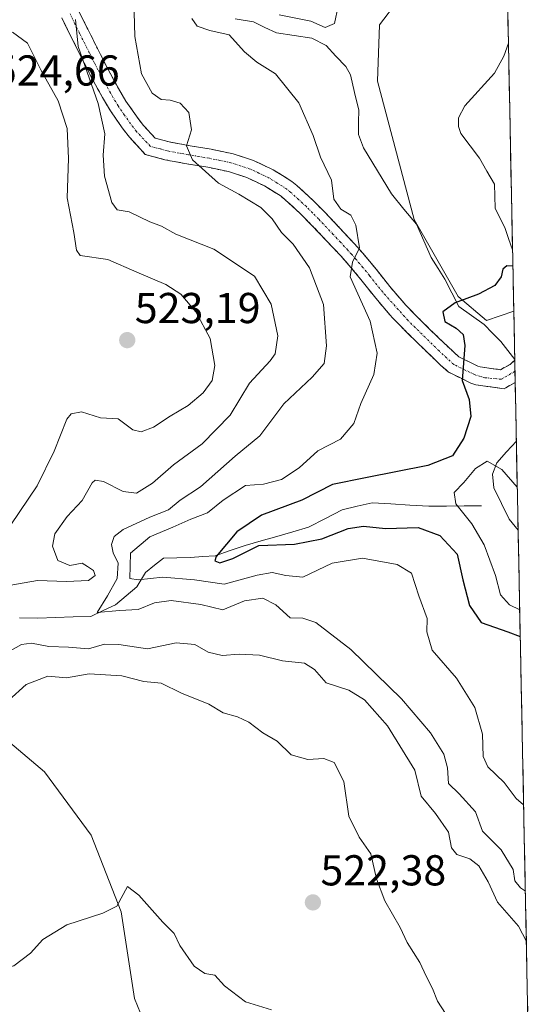
# Model space of a CAD drawing. Units: metres. Extents: x 634693 to 638149, y 4732059 to 4734440.
# Drawn here: x 637996 to 638115, y 4733903 to 4734131 of the extents above; entities that cross this region are included whole.
import ezdxf
from ezdxf.enums import TextEntityAlignment as Align

# ---------------------------------------------------------------- set-up
doc = ezdxf.new("R2010")
doc.units = ezdxf.units.M
doc.header["$MEASUREMENT"] = 0
doc.linetypes.add('TRAZO_Y_PUNTO', pattern=[1, 0.5, -0.25, 0, -0.25])
doc.linetypes.add('TRAZOSX2', pattern=[1.5, 1, -0.5])
for name, color, linetype, lineweight in [('Arbolado forestal CxS', 92, 'Continuous', 0), ('Camino', 19, 'TRAZOSX2', 0), ('Camino Cxs', 19, 'Continuous', 0), ('Camino eje', 19, 'TRAZO_Y_PUNTO', 0), ('Carátula', 7, 'Continuous', 5), ('Corriente natural lineal', 142, 'Continuous', 13), ('Cultivos herbáceos CxS', 92, 'Continuous', 0), ('Curva de nivel maestra', 36, 'Continuous', 30), ('Curva de nivel normal', 36, 'Continuous', 0), ('Municipio CxS', 142, 'Continuous', 0), ('Punto de cota en terreno', 7, 'Continuous', 0), ('Rótulo de punto de cota en terreno', 19, 'Continuous', 0)]:
    doc.layers.add(name, color=color, linetype=linetype, lineweight=lineweight)
doc.styles.add('Arial', font='txt', dxfattribs={"height": 0.2})

# ---------------------------------------------------------------- blocks, each defined once
blk = doc.blocks.new('*U153')
at = {"layer": 'Cultivos herbáceos CxS', "color": 92, "linetype": 'Continuous', "lineweight": 0}
blk.add_polyline3d([(638106.47, 4734260.26, 510.75), (638110.4, 4734063.33, 498.41), (638104.05, 4734061.19, 498.89), (638104.05, 4734061.19, 498.89), (638097.54, 4734066.72, 499.85), (638087.28, 4734084.59, 501.37), (638078.8, 4734116.64, 503.91), (638079.27, 4734129.72, 504.72), (638087.75, 4734140.92, 505.15), (638091.52, 4734158.83, 506.03), (638095.29, 4734180.51, 507.03), (638101.69, 4734204.64, 508.12), (638096.98, 4734218.78, 508.88), (638075.04, 4734240.92, 511.06), (638006.67, 4734297.58, 519.41)], dxfattribs=at)
blk = doc.blocks.new('*U155')
at = {"layer": 'Arbolado forestal CxS', "color": 92, "linetype": 'Continuous', "lineweight": 0}
for points in [[(638006.67, 4734297.58, 519.41), (638075.04, 4734240.92, 511.06), (638096.98, 4734218.78, 508.88), (638101.69, 4734204.64, 508.12), (638095.29, 4734180.51, 507.03), (638091.52, 4734158.83, 506.03), (638087.75, 4734140.92, 505.15), (638079.27, 4734129.72, 504.72), (638078.8, 4734116.64, 503.91), (638087.28, 4734084.59, 501.37), (638097.54, 4734066.72, 499.85), (638104.05, 4734061.19, 498.89), (638110.4, 4734063.33, 498.41), (638114.71, 4733848, 512.3)], [(638029.37, 4733887.06, 515.69), (638022.42, 4733904.05, 517.69), (638019.33, 4733924.13, 519.28), (638012.38, 4733941.9, 521.04), (638001.57, 4733956.57, 521.97), (637991.53, 4733965.07, 521.94)]]:
    blk.add_polyline3d(points, dxfattribs=at)
blk = doc.blocks.new('*U183')
at = {"layer": 'Curva de nivel normal', "color": 36, "linetype": 'Continuous', "lineweight": 0}
blk.add_polyline3d([(638111.79, 4733994.12, 495), (638109.38, 4733995.31, 495), (638107.35, 4733997.64, 495), (638106.18, 4734002.1, 495), (638103.55, 4734009.2, 495), (638100.66, 4734014.06, 495), (638096.99, 4734018.71, 495), (638096.6, 4734021.3, 495), (638098.81, 4734023.63, 495), (638101.56, 4734026.9, 495), (638104.2, 4734028.55, 495), (638107.64, 4734026.68, 495), (638111.22, 4734022.52, 495)], dxfattribs=at)
blk = doc.blocks.new('*U185')
at = {"layer": 'Curva de nivel normal', "color": 36, "linetype": 'Continuous', "lineweight": 0}
for points in [[(638113.32, 4733917.29, 515), (638111.53, 4733920.81, 515), (638106.6, 4733926.42, 515), (638104.43, 4733931.13, 515), (638102.32, 4733934.82, 515), (638100.24, 4733936.4, 515), (638097.18, 4733937.43, 515), (638095.97, 4733938.98, 515), (638095.28, 4733942.6, 515), (638092.27, 4733946.93, 515), (638088.93, 4733950.93, 515), (638087.48, 4733957, 515), (638081.16, 4733967.28, 515), (638075.78, 4733973.3, 515), (638072.15, 4733975.48, 515), (638066.92, 4733977.24, 515), (638064.2, 4733980.3, 515), (638061.89, 4733981.77, 515), (638056.76, 4733982.33, 515), (638051.42, 4733983.65, 515), (638046.75, 4733983.87, 515), (638042.76, 4733983.53, 515), (638039.52, 4733984.34, 515), (638036.46, 4733986.06, 515), (638032.14, 4733986.47, 515), (638025.44, 4733985.06, 515), (638018.81, 4733986.13, 515), (638015.5, 4733986.15, 515), (638011.78, 4733985.09, 515), (638007.12, 4733985.46, 515), (638002.6, 4733985.65, 515), (637998.53, 4733986.39, 515), (637996.21, 4733986.1, 515), (637993.04, 4733984.34, 515)], [(637990.57, 4733999.27, 515), (637999.99, 4734000.95, 515), (638006.66, 4734000.67, 515), (638011.8, 4734000.94, 515), (638013.3, 4734002.12, 515), (638012.92, 4734003.24, 515), (638011.57, 4734004.13, 515), (638010.29, 4734004.93, 515), (638007.45, 4734004.43, 515), (638004.64, 4734005.53, 515), (638003.44, 4734008.91, 515), (638003.98, 4734011.75, 515), (638006.8, 4734015.75, 515), (638010.33, 4734019.48, 515), (638012.66, 4734023.53, 515), (638013.35, 4734024.14, 515), (638015.28, 4734023.87, 515), (638019.79, 4734021.53, 515), (638022.94, 4734021.16, 515), (638026.66, 4734023.49, 515), (638031.49, 4734027.69, 515), (638038.17, 4734032.57, 515), (638044.66, 4734039.24, 515), (638049.15, 4734046.63, 515), (638053.94, 4734051.8, 515), (638055.07, 4734053.46, 515), (638055.72, 4734057.63, 515), (638054.12, 4734064.97, 515), (638050.27, 4734071.48, 515), (638040.83, 4734077.7, 515), (638032, 4734081.15, 515), (638028.69, 4734083.02, 515), (638026, 4734084.03, 515), (638021.23, 4734086.33, 515), (638018.41, 4734086.85, 515), (638017.19, 4734088.53, 515), (638015.51, 4734094.62, 515), (638015.2, 4734099.49, 515), (638015.6, 4734104.44, 515), (638014.03, 4734111.43, 515), (638009.42, 4734124.7, 515), (638008.79, 4734130.89, 515)]]:
    blk.add_polyline3d(points, dxfattribs=at)
blk = doc.blocks.new('*U190')
at = {"layer": 'Curva de nivel normal', "color": 36, "linetype": 'Continuous', "lineweight": 0}
for points in [[(638112.69, 4733948.91, 505), (638110.98, 4733950.43, 505), (638108.15, 4733954.13, 505), (638104.4, 4733957.77, 505), (638103.28, 4733960.14, 505), (638103.13, 4733965.31, 505), (638101.39, 4733971.48, 505), (638097.1, 4733978.3, 505), (638091.46, 4733984.81, 505), (638090.26, 4733989.02, 505), (638090.3, 4733992.13, 505), (638088.41, 4733997.37, 505), (638086.67, 4734002.6, 505), (638083.34, 4734004.66, 505), (638075.32, 4734006.13, 505), (638068.32, 4734004.96, 505), (638061.48, 4734001.73, 505), (638057.54, 4734002.09, 505), (638054.41, 4734002.74, 505), (638050.88, 4734002.16, 505), (638043.23, 4734000.06, 505), (638036.33, 4734001.04, 505), (638028.99, 4734001.68, 505), (638023.31, 4734001.09, 505), (638021.39, 4734001.4, 505), (638021.51, 4734007.29, 505), (638025.97, 4734011.05, 505), (638031.36, 4734013.3, 505), (638035.48, 4734015.12, 505), (638039.36, 4734016.57, 505), (638043.02, 4734019.54, 505), (638048.21, 4734022.9, 505), (638052.34, 4734023.21, 505), (638056.57, 4734024.3, 505), (638060.65, 4734027.03, 505), (638065, 4734031, 505), (638070.23, 4734033.67, 505), (638073.32, 4734037.3, 505), (638074.92, 4734041.97, 505), (638077.97, 4734048.63, 505), (638078.74, 4734053.63, 505), (638077.07, 4734061.02, 505), (638072.47, 4734071.3, 505), (638072.98, 4734074.72, 505), (638074.6, 4734077.99, 505), (638073.74, 4734083.26, 505), (638072.59, 4734085.56, 505), (638070.31, 4734086.95, 505), (638068.64, 4734089.28, 505), (638068.1, 4734093.66, 505), (638065.58, 4734098.98, 505), (638063.88, 4734104.03, 505), (638060.58, 4734111.57, 505), (638055.18, 4734118.32, 505), (638050.8, 4734121.06, 505), (638047.97, 4734123.44, 505), (638044.39, 4734127.36, 505), (638039.9, 4734128.36, 505), (638036.96, 4734129.4, 505), (638035.75, 4734131.12, 505)], [(638056.01, 4734131.98, 505), (638063.34, 4734130.52, 505), (638066.66, 4734129.05, 505), (638068.82, 4734129.98, 505), (638069.68, 4734133.98, 505)]]:
    blk.add_polyline3d(points, dxfattribs=at)
blk = doc.blocks.new('*U194')
at = {"layer": 'Curva de nivel normal', "color": 36, "linetype": 'Continuous', "lineweight": 0}
blk.add_polyline3d([(638113.09, 4733928.93, 510), (638112, 4733929.69, 510), (638110.65, 4733931.32, 510), (638110.28, 4733933.94, 510), (638107.5, 4733938.49, 510), (638103.14, 4733942.83, 510), (638101.55, 4733947.33, 510), (638097.77, 4733951.46, 510), (638095.25, 4733953.91, 510), (638095.03, 4733957.51, 510), (638094.22, 4733960.69, 510), (638091.08, 4733965.65, 510), (638084.36, 4733973.54, 510), (638072.63, 4733984.96, 510), (638064.51, 4733991.17, 510), (638061.48, 4733992.16, 510), (638058.56, 4733992.31, 510), (638055.24, 4733995.25, 510), (638052.18, 4733996.84, 510), (638047.93, 4733996.22, 510), (638042.9, 4733994.14, 510), (638037.86, 4733995.35, 510), (638030.94, 4733996.3, 510), (638027.1, 4733995.75, 510), (638023.26, 4733994.24, 510), (638018.96, 4733993.94, 510), (638013.82, 4733993.52, 510), (638016.15, 4733997.37, 510), (638018.39, 4734001.37, 510), (638018.68, 4734004.97, 510), (638017.48, 4734007.3, 510), (638017.12, 4734009.3, 510), (638017.75, 4734011.13, 510), (638019.84, 4734012.74, 510), (638025.99, 4734015.59, 510), (638030.33, 4734017.32, 510), (638033.02, 4734019.5, 510), (638037.76, 4734022.63, 510), (638045.8, 4734029.7, 510), (638051.48, 4734034.41, 510), (638057.11, 4734041.88, 510), (638063.65, 4734048.02, 510), (638066.4, 4734051.22, 510), (638067.01, 4734055.32, 510), (638066.25, 4734064.9, 510), (638063.02, 4734073.34, 510), (638059.22, 4734078.86, 510), (638056.56, 4734081.53, 510), (638054.4, 4734084.7, 510), (638051.71, 4734087.34, 510), (638046.67, 4734090.42, 510), (638041.93, 4734093.03, 510), (638035.92, 4734098.43, 510), (638034.51, 4734101.63, 510), (638035.63, 4734105.38, 510), (638035.01, 4734109.39, 510), (638033.03, 4734111.51, 510), (638030.73, 4734112.22, 510), (638028.67, 4734112.39, 510), (638026.58, 4734113.82, 510), (638024.06, 4734118.3, 510), (638022.49, 4734126.96, 510), (638022.32, 4734135.48, 510)], dxfattribs=at)
blk = doc.blocks.new('*U197')
at = {"layer": 'Curva de nivel normal', "color": 36, "linetype": 'Continuous', "lineweight": 0}
for points in [[(637980.4, 4733899.65, 520), (637980.54, 4733903.65, 520), (637981.79, 4733908.48, 520), (637982.74, 4733910.13, 520), (637984.57, 4733910.38, 520), (637989.46, 4733910.44, 520), (637994.48, 4733911.61, 520), (637998.33, 4733914.56, 520), (638001.18, 4733917.76, 520), (638006.73, 4733921.16, 520), (638015.14, 4733923.81, 520), (638018.32, 4733925.44, 520), (638020.82, 4733929.98, 520), (638023.48, 4733927.98, 520), (638028.99, 4733921.77, 520), (638031.66, 4733919.13, 520), (638032.99, 4733916.33, 520), (638036.27, 4733911.57, 520), (638038.77, 4733909.85, 520), (638041.09, 4733909.46, 520), (638043.32, 4733906.98, 520), (638048.21, 4733903.28, 520), (638054.21, 4733901.47, 520)], [(638094.57, 4733900.57, 520), (638092.75, 4733903.42, 520), (638091.57, 4733906.37, 520), (638090.06, 4733909.26, 520), (638088.6, 4733912.41, 520), (638085.68, 4733917.02, 520), (638084.05, 4733920.5, 520), (638080.52, 4733926.68, 520), (638078.56, 4733931.81, 520), (638077.23, 4733937.62, 520), (638074.53, 4733941.47, 520), (638072.16, 4733946.31, 520), (638070.97, 4733954.32, 520), (638068.76, 4733958.78, 520), (638066.32, 4733959.7, 520), (638062.65, 4733959.46, 520), (638058.8, 4733960.54, 520), (638055.52, 4733963.67, 520), (638052.24, 4733965.65, 520), (638048.93, 4733968.1, 520), (638046.32, 4733969.35, 520), (638042.99, 4733970.29, 520), (638039.66, 4733972.29, 520), (638033.33, 4733974.8, 520), (638028.66, 4733977.15, 520), (638024.61, 4733977.55, 520), (638019.54, 4733978.83, 520), (638011.91, 4733979.31, 520), (638006.71, 4733978.38, 520), (638002.31, 4733978.73, 520), (637997.34, 4733976.81, 520), (637993.26, 4733973.14, 520)], [(637993.75, 4734013.86, 520), (637999.87, 4734022.84, 520), (638003.85, 4734030.9, 520), (638006.75, 4734038.34, 520), (638007.78, 4734039.57, 520), (638010.16, 4734039.98, 520), (638014.54, 4734038.61, 520), (638018.64, 4734038.39, 520), (638022.06, 4734035.86, 520), (638024.02, 4734035.4, 520), (638026.84, 4734036.46, 520), (638030.72, 4734039, 520), (638034.92, 4734041.47, 520), (638038.39, 4734044.42, 520), (638040.44, 4734047.28, 520), (638041.08, 4734050.72, 520), (638039.97, 4734057, 520), (638036.68, 4734063.2, 520), (638033.21, 4734067.24, 520), (638029.71, 4734069.52, 520), (638022.99, 4734072.39, 520), (638016.28, 4734075.34, 520), (638009.86, 4734076.26, 520), (638008.99, 4734077.49, 520), (638008.39, 4734081.58, 520), (638006.82, 4734089.62, 520), (638007.14, 4734098.7, 520), (638006.85, 4734105.69, 520), (638004.74, 4734112.04, 520), (638000.8, 4734119.1, 520), (637997.65, 4734125.44, 520), (637994.16, 4734128.01, 520)]]:
    blk.add_polyline3d(points, dxfattribs=at)
blk = doc.blocks.new('*U199')
at = {"layer": 'Curva de nivel maestra', "color": 36, "linetype": 'Continuous', "lineweight": 30}
blk.add_polyline3d([(638110.2, 4734073.76, 500), (638108.83, 4734073.86, 500), (638107.85, 4734073.08, 500), (638107.46, 4734071.3, 500), (638106.05, 4734069.3, 500), (638102.21, 4734067.3, 500), (638096.78, 4734065.3, 500), (638093.96, 4734063.21, 500), (638094.41, 4734060.94, 500), (638097.06, 4734059.37, 500), (638098.67, 4734057.91, 500), (638099.07, 4734055.39, 500), (638098.46, 4734047.3, 500), (638100.07, 4734042.84, 500), (638100.48, 4734038.96, 500), (638098.83, 4734033.89, 500), (638096.18, 4734029.8, 500), (638090.48, 4734027.54, 500), (638075.99, 4734024.74, 500), (638068.36, 4734023.18, 500), (638061.25, 4734019.52, 500), (638051.88, 4734016.04, 500), (638046.19, 4734012.2, 500), (638041.41, 4734006.5, 500), (638041.11, 4734005.51, 500), (638042.23, 4734005.01, 500), (638045.25, 4734006.04, 500), (638051.26, 4734009, 500), (638059.58, 4734009.33, 500), (638065.93, 4734010.58, 500), (638072.02, 4734013.01, 500), (638075.52, 4734013.5, 500), (638080.67, 4734012.99, 500), (638088.21, 4734013.2, 500), (638093.25, 4734011.33, 500), (638097.29, 4734007, 500), (638098.62, 4734001.04, 500), (638100.15, 4733995.14, 500), (638102.88, 4733991.21, 500), (638109.02, 4733989.02, 500), (638111.91, 4733987.94, 500)], dxfattribs=at)
blk = doc.blocks.new('5PATER')
at = {"layer": 'Carátula', "linetype": 'Continuous', "lineweight": 5}
h = blk.add_hatch(color=250, dxfattribs=at)
edge = h.paths.add_edge_path()
edge.add_ellipse((0, 0.01), major_axis=(-1.33, -1.34), ratio=0.999422, start_angle=0, end_angle=360)

msp = doc.modelspace()

# ---------------------------------------------------------------- linework, layer by layer
at = {"layer": 'Arbolado forestal CxS', "color": 92, "linetype": 'Continuous', "lineweight": 0}
for points in [[(637849.06, 4734434.75, 537.46), (637848.96, 4734417.3, 536.47), (637864.99, 4734384.73, 534.16), (637896.66, 4734337.62, 531.5), (637914.64, 4734341.9, 529.89), (637929.22, 4734337.2, 528.39), (637941.18, 4734333.34, 527.72), (637954.02, 4734327.34, 526.79), (637969.43, 4734318.13, 525.86), (637984.84, 4734319.63, 522.93), (637991.26, 4734316.85, 521.88), (638006.67, 4734297.58, 519.41), (638075.04, 4734240.92, 511.06), (638096.98, 4734218.78, 508.88), (638101.69, 4734204.64, 508.12), (638095.29, 4734180.51, 507.03), (638091.52, 4734158.83, 506.03), (638087.75, 4734140.92, 505.15), (638079.27, 4734129.72, 504.72), (638078.8, 4734116.64, 503.91), (638087.28, 4734084.59, 501.37), (638097.54, 4734066.72, 499.85), (638104.05, 4734061.19, 498.89), (638110.4, 4734063.33, 498.41)], [(638110.4, 4734063.33, 498.41), (638114.71, 4733848, 512.3)], [(638029.37, 4733887.06, 515.69), (638022.42, 4733904.05, 517.69), (638019.33, 4733924.13, 519.28), (638012.38, 4733941.9, 521.04), (638001.57, 4733956.57, 521.97), (637991.53, 4733965.07, 521.94)]]:
    msp.add_polyline3d(points, dxfattribs=at)
at = {"layer": 'Camino', "color": 19, "linetype": 'TRAZOSX2', "lineweight": 0}
for points in [[(638009.42, 4734133.11), (638011.63, 4734128.64), (638013.86, 4734124.17), (638016.33, 4734119.3), (638018.71, 4734114.95), (638020.44, 4734112.03), (638023.26, 4734108), (638024.51, 4734106.36), (638027.24, 4734103.44), (638030.46, 4734102.55), (638035.32, 4734101.66), (638040.2, 4734100.85), (638045.34, 4734099.79), (638050.06, 4734098.24), (638054.62, 4734096.1), (638058.93, 4734093.41), (638060.12, 4734092.44), (638063.77, 4734089.08), (638066.65, 4734086.18), (638070.09, 4734082.56), (638073.48, 4734078.9), (638075.39, 4734076.78), (638078.58, 4734072.96), (638081.67, 4734069.05), (638084.89, 4734065.25), (638085.36, 4734064.74), (638088.83, 4734061.2), (638092.78, 4734057.33), (638096.32, 4734053.95), (638097.68, 4734052.75), (638102.07, 4734050.6), (638102.64, 4734050.4), (638107.34, 4734049.76), (638109.55, 4734050.98), (638110.63, 4734051.98)], [(638110.73, 4734046.82), (638110.73, 4734046.81), (638108.16, 4734045.36), (638101.64, 4734046.25), (638100.44, 4734046.67), (638095.29, 4734049.19), (638093.45, 4734050.83), (638089.83, 4734054.28), (638085.83, 4734058.19), (638082.29, 4734061.81), (638081.71, 4734062.44), (638078.38, 4734066.36), (638075.28, 4734070.28), (638072.18, 4734074), (638070.35, 4734076.04), (638066.99, 4734079.66), (638063.61, 4734083.22), (638060.82, 4734086.01), (638057.33, 4734089.23), (638056.45, 4734089.95), (638052.58, 4734092.36), (638048.48, 4734094.29), (638044.25, 4734095.68), (638039.43, 4734096.67), (638034.59, 4734097.48), (638029.51, 4734098.41), (638024.96, 4734099.66), (638021.26, 4734103.62), (638019.83, 4734105.49), (638016.87, 4734109.73), (638015.02, 4734112.85), (638012.58, 4734117.32), (638010.07, 4734122.26), (638007.83, 4734126.75), (638005.58, 4734131.28)], [(638109.77, 4734095.31), (638109.76, 4734095.33), (638109.76, 4734095.33)], [(638110.63, 4734051.98), (638110.68, 4734049.41)], [(638110.68, 4734049.41), (638110.73, 4734046.82)]]:
    msp.add_lwpolyline(points, dxfattribs=at)
at = {"layer": 'Camino Cxs', "color": 19, "linetype": 'Continuous', "lineweight": 0}
msp.add_polyline3d([(638009.42, 4734133.11, 515.04), (638011.63, 4734128.64, 514.54), (638013.86, 4734124.17, 514.07), (638015.1, 4734121.74, 513.89), (638016.33, 4734119.3, 513.59), (638018.71, 4734114.95, 512.63), (638020.44, 4734112.03, 512.31), (638023.26, 4734108, 511.73), (638024.51, 4734106.36, 511.42), (638027.24, 4734103.44, 511.04), (638030.46, 4734102.55, 510.63), (638035.32, 4734101.66, 509.86), (638040.2, 4734100.85, 509.06), (638042.77, 4734100.32, 508.68), (638045.34, 4734099.79, 508.34), (638050.06, 4734098.24, 507.66), (638052.34, 4734097.17, 507.38), (638054.62, 4734096.1, 507.09), (638056.78, 4734094.76, 506.78), (638058.93, 4734093.41, 506.54), (638060.12, 4734092.44, 506.44), (638063.77, 4734089.08, 505.95), (638066.65, 4734086.18, 505.68), (638070.09, 4734082.56, 505.6), (638073.48, 4734078.9, 504.93), (638075.39, 4734076.78, 504.68), (638078.58, 4734072.96, 504.12), (638081.67, 4734069.05, 503.79), (638084.89, 4734065.25, 503.02), (638085.36, 4734064.74, 502.96), (638088.83, 4734061.2, 502.01), (638090.81, 4734059.27, 501.73), (638092.78, 4734057.33, 501.39), (638096.32, 4734053.95, 500.67), (638097.68, 4734052.75, 500.36), (638102.07, 4734050.6, 499.29), (638102.64, 4734050.4, 499.15), (638107.34, 4734049.76, 498.27), (638109.55, 4734050.98, 498.12), (638110.63, 4734051.98, 498.09), (638110.63, 4734051.98, 498.09), (638110.73, 4734046.82, 498.18), (638110.73, 4734046.81, 498.18), (638108.16, 4734045.36, 498.5), (638104.9, 4734045.81, 498.83), (638101.64, 4734046.25, 499.34), (638100.44, 4734046.67, 499.57), (638097.87, 4734047.93, 500.04), (638095.29, 4734049.19, 500.53), (638093.45, 4734050.83, 500.93), (638091.64, 4734052.56, 501.33), (638089.83, 4734054.28, 501.7), (638087.83, 4734056.24, 502.12), (638085.83, 4734058.19, 502.53), (638084.06, 4734060, 502.86), (638082.29, 4734061.81, 503.27), (638081.71, 4734062.44, 503.42), (638080.05, 4734064.4, 503.88), (638078.38, 4734066.36, 504.11), (638075.28, 4734070.28, 504.8), (638072.18, 4734074, 504.89), (638070.35, 4734076.04, 505.51), (638066.99, 4734079.66, 505.89), (638063.61, 4734083.22, 506.38), (638060.82, 4734086.01, 506.69), (638057.33, 4734089.23, 506.88), (638056.45, 4734089.95, 506.99), (638052.58, 4734092.36, 507.71), (638048.48, 4734094.29, 508.17), (638044.25, 4734095.68, 508.82), (638039.43, 4734096.67, 509.51), (638034.59, 4734097.48, 510.28), (638032.05, 4734097.95, 510.68), (638029.51, 4734098.41, 511.08), (638024.96, 4734099.66, 511.67), (638023.11, 4734101.64, 511.65), (638021.26, 4734103.62, 511.81), (638019.83, 4734105.49, 512.57), (638018.35, 4734107.61, 513.11), (638016.87, 4734109.73, 513.42), (638015.02, 4734112.85, 514.13), (638013.8, 4734115.09, 514.53), (638012.58, 4734117.32, 514.55), (638011.33, 4734119.79, 514.53), (638010.07, 4734122.26, 514.99), (638008.95, 4734124.51, 515.3), (638007.83, 4734126.75, 515.6), (638006.71, 4734129.02, 515.74), (638005.58, 4734131.28, 515.94)], dxfattribs=at)
at = {"layer": 'Camino eje', "color": 19, "linetype": 'TRAZO_Y_PUNTO', "lineweight": 0}
msp.add_lwpolyline([(638110.68, 4734049.41), (638110.68, 4734049.41), (638107.54, 4734047.56), (638103.73, 4734047.92), (638101.26, 4734048.64), (638096.49, 4734050.97), (638093.08, 4734054.12), (638085.84, 4734061.21), (638080.03, 4734067.71), (638076.93, 4734071.62), (638075.38, 4734073.48), (638073.79, 4734075.39), (638072.83, 4734076.45), (638071.92, 4734077.47), (638070.22, 4734079.3), (638068.54, 4734081.11), (638065.13, 4734084.7), (638063.74, 4734086.1), (638062.3, 4734087.55), (638060.55, 4734089.16), (638058.73, 4734090.84), (638057.69, 4734091.68), (638055.54, 4734093.03), (638053.6, 4734094.23), (638051.32, 4734095.3), (638049.27, 4734096.27), (638044.8, 4734097.74), (638042.23, 4734098.27), (638039.82, 4734098.76), (638037.38, 4734099.17), (638034.96, 4734099.57), (638029.99, 4734100.48), (638028.38, 4734100.93), (638026.1, 4734101.55), (638022.89, 4734104.99), (638021.55, 4734106.75), (638020.14, 4734108.76), (638018.66, 4734110.88), (638016.87, 4734113.9), (638015.65, 4734116.14), (638014.46, 4734118.31), (638013.2, 4734120.78), (638011.97, 4734123.22), (638009.73, 4734127.7), (638008.63, 4734129.93), (638007.5, 4734132.2)], dxfattribs=at)
at = {"layer": 'Corriente natural lineal', "color": 142, "linetype": 'Continuous', "lineweight": 13}
for points in [[(638045.77, 4734131.1, 504.02), (638050.06, 4734130.36, 503.52), (638052.71, 4734129.1, 503.07), (638055.36, 4734127.84, 503.02), (638059.45, 4734127.22, 503.27), (638063.54, 4734126.61, 503.84), (638066.89, 4734124.87, 503.27), (638069.17, 4734122.44, 502.7), (638071.44, 4734120, 502.66), (638072.53, 4734118.07, 502.75), (638073.5, 4734114, 503.3), (638074.47, 4734109.93, 503.06), (638074.42, 4734107.11, 502.84), (638074.36, 4734104.28, 502.68), (638075.54, 4734101.19, 502.55), (638077.7, 4734097.62, 502.21), (638079.87, 4734094.06, 501.72), (638082.03, 4734090.49, 501.22), (638084.94, 4734086.98, 501.67), (638087.84, 4734083.46, 501.61), (638089.55, 4734079.61, 501.25), (638091.25, 4734075.75, 500.87), (638092.84, 4734073.24, 500.66), (638094.43, 4734070.73, 500.51), (638096.05, 4734067.56, 500.21), (638097.67, 4734064.39, 499.96), (638100.62, 4734062.3, 499.72), (638103.57, 4734060.21, 499.39), (638105.51, 4734058.24, 498.97), (638107.44, 4734056.27, 498.49), (638109.04, 4734054.19, 498.21), (638110.63, 4734052.1, 498.09)], [(638109.16, 4734125.47, 503.24), (638108.08, 4734122.45, 502.47), (638105.93, 4734118.49, 501.96), (638103.64, 4734115.97, 501.91), (638101.35, 4734113.44, 500.95), (638099.06, 4734110.91, 502.44), (638097.6, 4734108.15, 503.06), (638097.55, 4734106.15, 503), (638098.1, 4734104.54, 502.94), (638100.27, 4734101.67, 502.45), (638102.43, 4734098.79, 501.57), (638104.19, 4734095.79, 501.47), (638105.95, 4734092.8, 501.24), (638106.02, 4734090.01, 501.32), (638106.08, 4734087.23, 501.17), (638107.2, 4734084.97, 500.83), (638108.32, 4734082.72, 500.68), (638109.22, 4734080.15, 500.63), (638110.12, 4734077.57, 500.44)], [(638111.01, 4734033.21, 496.8), (638108.75, 4734030.71, 496.2), (638106.5, 4734028.21, 494.86), (638105.44, 4734025.56, 494.25), (638105.81, 4734022.42, 493.49), (638107.59, 4734018.79, 493.16), (638109.36, 4734015.16, 492.92), (638111.42, 4734012.58, 492.38)], [(637995.8, 4733992.25, 512.56), (638000.03, 4733992.21, 512.21), (638004.12, 4733992.34, 511.55), (638008.22, 4733992.48, 510.91), (638012.31, 4733992.61, 510.5), (638015.18, 4733993.94, 510.05), (638018.04, 4733995.27, 509.81), (638020.52, 4733997.37, 508.34), (638023, 4733999.47, 506.63), (638025.01, 4734002.76, 504.29), (638027.09, 4734004.45, 503.39), (638029.16, 4734006.13, 502.62), (638032.3, 4734006.2, 502.01), (638035.44, 4734006.27, 501.56), (638038.3, 4734006.47, 501.05), (638041.16, 4734006.67, 500.52), (638044.65, 4734007.84, 500.04), (638048.14, 4734009.01, 499.91), (638051.8, 4734010.08, 500.05), (638055.47, 4734011.15, 499.02), (638059.13, 4734012.22, 498.31), (638062.79, 4734013.29, 497.73), (638066.71, 4734015.29, 497.84), (638070.62, 4734017.29, 497.59), (638074.08, 4734018.12, 496.92), (638077.54, 4734018.94, 496.71), (638081.92, 4734018.67, 496.27), (638086.3, 4734018.39, 496.03), (638090.68, 4734018.12, 496.63), (638094.77, 4734018.17, 495.96), (638098.87, 4734018.21, 494.59), (638102.96, 4734018.26, 493.33)]]:
    msp.add_polyline3d(points, dxfattribs=at)
at = {"layer": 'Cultivos herbáceos CxS', "color": 92, "linetype": 'Continuous', "lineweight": 0}
for points in [[(637849.06, 4734434.75, 537.46), (637848.96, 4734417.3, 536.47), (637864.99, 4734384.73, 534.16), (637896.66, 4734337.62, 531.5), (637914.64, 4734341.9, 529.89), (637929.22, 4734337.2, 528.39), (637941.18, 4734333.34, 527.72), (637954.02, 4734327.34, 526.79), (637969.43, 4734318.13, 525.86), (637984.84, 4734319.63, 522.93), (637991.26, 4734316.85, 521.88), (638006.67, 4734297.58, 519.41), (638075.04, 4734240.92, 511.06), (638096.98, 4734218.78, 508.88), (638101.69, 4734204.64, 508.12), (638095.29, 4734180.51, 507.03), (638091.52, 4734158.83, 506.03), (638087.75, 4734140.92, 505.15), (638079.27, 4734129.72, 504.72), (638078.8, 4734116.64, 503.91), (638087.28, 4734084.59, 501.37), (638097.54, 4734066.72, 499.85), (638104.05, 4734061.19, 498.89), (638110.4, 4734063.33, 498.41)], [(638106.47, 4734260.26, 510.75), (638110.4, 4734063.33, 498.41)], [(637991.53, 4733965.07, 521.94), (638001.57, 4733956.57, 521.97), (638012.38, 4733941.9, 521.04), (638019.33, 4733924.13, 519.28), (638022.42, 4733904.05, 517.69), (638029.37, 4733887.06, 515.69)], [(638029.37, 4733887.06, 515.69), (638022.42, 4733904.05, 517.69), (638019.33, 4733924.13, 519.28), (638012.38, 4733941.9, 521.04), (638001.57, 4733956.57, 521.97), (637991.53, 4733965.07, 521.94)]]:
    msp.add_polyline3d(points, dxfattribs=at)
at = {"layer": 'Municipio CxS', "color": 142, "linetype": 'Continuous', "lineweight": 0}
msp.add_polyline3d([(638108.96, 4734135.52, 504.32), (638109.06, 4734130.53, 503.96), (638109.16, 4734125.55, 503.26), (638109.26, 4734120.56, 503.11), (638109.36, 4734115.57, 503.57), (638109.46, 4734110.58, 503.67), (638109.56, 4734105.6, 503.31), (638109.66, 4734100.61, 502.55), (638109.76, 4734095.62, 501.92), (638109.86, 4734090.63, 501.58), (638109.96, 4734085.65, 501.09), (638110.06, 4734080.66, 500.66), (638110.16, 4734075.67, 500.26), (638110.26, 4734070.68, 499.7), (638110.36, 4734065.7, 498.97), (638110.46, 4734060.71, 498.5), (638110.56, 4734055.72, 498.25), (638110.66, 4734050.73, 498.06), (638110.76, 4734045.74, 498.29), (638110.86, 4734040.76, 498.46), (638110.96, 4734035.77, 497.54), (638111.06, 4734030.78, 496.62), (638111.15, 4734025.79, 495.78), (638111.25, 4734020.81, 494.4), (638111.35, 4734015.82, 493.11), (638111.45, 4734010.83, 492.02), (638111.55, 4734005.84, 491.83), (638111.65, 4734000.86, 492.34), (638111.75, 4733995.87, 493.85), (638111.85, 4733990.88, 497.36), (638111.95, 4733985.89, 500.57), (638112.05, 4733980.9, 501.59), (638112.15, 4733975.92, 501.66), (638112.25, 4733970.93, 501.58), (638112.35, 4733965.94, 501.41), (638112.45, 4733960.95, 501.86), (638112.55, 4733955.97, 502.96), (638112.65, 4733950.98, 504.26), (638112.75, 4733945.99, 505.85), (638112.85, 4733941, 507.18), (638112.95, 4733936.02, 507.89), (638113.05, 4733931.03, 509.18), (638113.15, 4733926.04, 511.66), (638113.25, 4733921.05, 513.72), (638113.35, 4733916.07, 515.23), (638113.45, 4733911.08, 516.25), (638113.55, 4733906.09, 516.23), (638113.65, 4733901.1, 516.14)], dxfattribs=at)

# ---------------------------------------------------------------- block references
at = {"layer": 'Arbolado forestal CxS', "color": 92, "linetype": 'Continuous', "lineweight": 0}
msp.add_blockref('*U155', (0, 0), dxfattribs=at)
at = {"layer": 'Cultivos herbáceos CxS', "color": 92, "linetype": 'Continuous', "lineweight": 0}
msp.add_blockref('*U153', (0, 0), dxfattribs=at)
at = {"layer": 'Curva de nivel maestra', "color": 36, "linetype": 'Continuous', "lineweight": 30}
msp.add_blockref('*U199', (0, 0), dxfattribs=at)
at = {"layer": 'Curva de nivel normal', "color": 36, "linetype": 'Continuous', "lineweight": 0}
for name in ['*U194', '*U185', '*U197', '*U183', '*U190']:
    msp.add_blockref(name, (0, 0), dxfattribs=at)
at = {"layer": 'Punto de cota en terreno', "linetype": 'Continuous', "lineweight": 0}
for p in [(638020.76, 4734056.61, 523.19), (638063.82, 4733926.32, 522.38)]:
    msp.add_blockref('5PATER', p, dxfattribs=at)

# ---------------------------------------------------------------- texts
at = {"layer": 'Rótulo de punto de cota en terreno', "color": 19, "linetype": 'Continuous', "lineweight": 0, "style": 'Arial'}
for s, p in [('524,66', (637989.85, 4734113.42)), ('523,19', (638022.52, 4734058.37)), ('522,38', (638065.58, 4733928.08))]:
    msp.add_text(s, height=7, dxfattribs=at).set_placement(p, align=Align.BOTTOM_LEFT)

doc.saveas('drawing.dxf')
